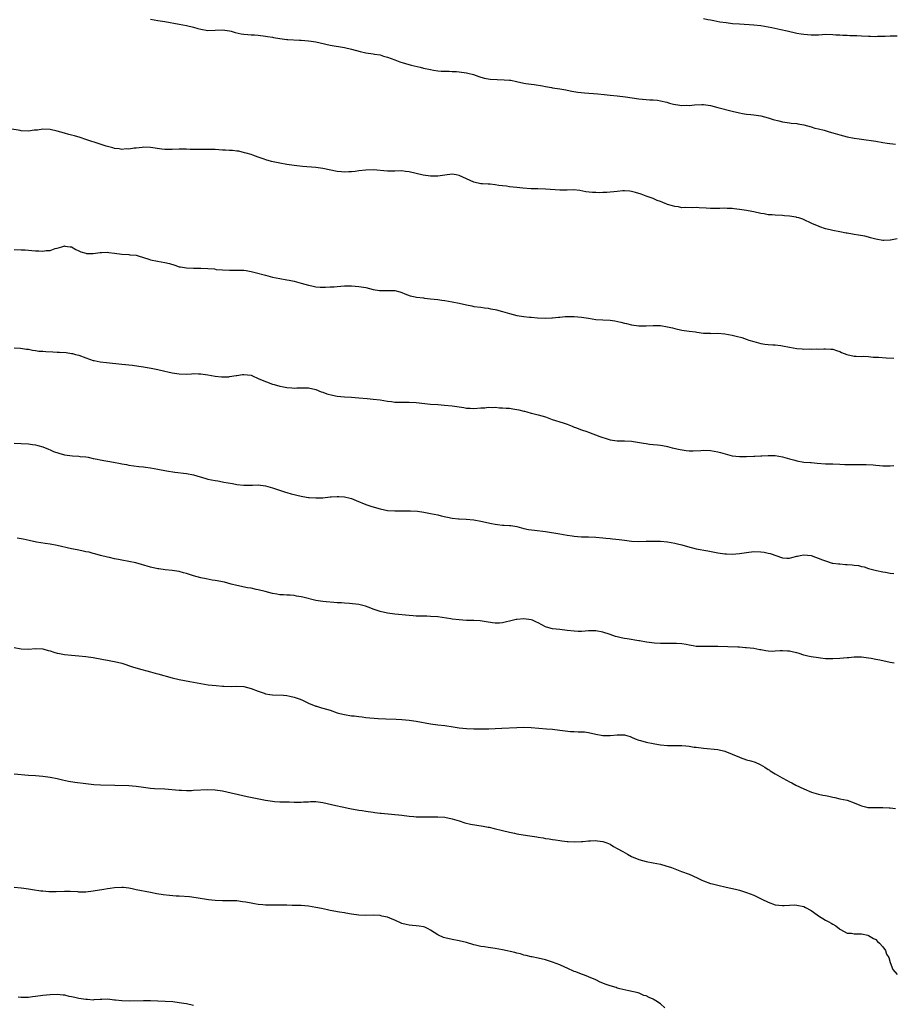
# Model space of a CAD drawing. Units: inches. Extents: x 2556000 to 2559000, y 1515000 to 1518000.
# Drawn here: x 2556545 to 2556788, y 1515290 to 1515564 of the extents above; entities that cross this region are included whole.
import ezdxf

# ---------------------------------------------------------------- set-up
doc = ezdxf.new("R2010")
doc.units = ezdxf.units.IN
doc.header["$MEASUREMENT"] = 0
doc.layers.add('LD25561515_10ft', color=53, linetype='Continuous')

msp = doc.modelspace()

# ---------------------------------------------------------------- linework, layer by layer
at = {"layer": 'LD25561515_10ft'}
for points, elevation in [([(2556581, 1515564.34), (2556583, 1515564.02), (2556585, 1515563.69), (2556589.01, 1515562.99), (2556591, 1515562.6), (2556593, 1515562.13), (2556594.21, 1515561.79), (2556595, 1515561.59), (2556597, 1515561.21), (2556599, 1515561.27), (2556601, 1515561.42), (2556603, 1515561.13), (2556603.47, 1515561), (2556604.61, 1515560.61), (2556606.28, 1515560.28), (2556607, 1515560.15), (2556608.1, 1515560.1), (2556609, 1515560), (2556609.99, 1515559.99), (2556611, 1515559.9), (2556613, 1515559.67), (2556613.55, 1515559.55), (2556615, 1515559.31), (2556615.25, 1515559.25), (2556617, 1515558.95), (2556619, 1515558.72), (2556619.28, 1515558.72), (2556622.52, 1515558.52), (2556623, 1515558.51), (2556625, 1515558.36), (2556625.78, 1515558.22), (2556627, 1515558.05), (2556628.27, 1515557.73), (2556631, 1515557.12), (2556635, 1515556.45), (2556637, 1515555.99), (2556639.36, 1515555.36), (2556641, 1515555.02), (2556643, 1515554.74), (2556643.34, 1515554.66), (2556645, 1515554.39), (2556645.91, 1515554.09), (2556647, 1515553.77), (2556649, 1515553), (2556650.46, 1515552.46), (2556651.99, 1515551.99), (2556653.58, 1515551.58), (2556656.1, 1515551), (2556657, 1515550.76), (2556659, 1515550.3), (2556659.8, 1515550.2), (2556661, 1515550.01), (2556661.92, 1515549.92), (2556663, 1515549.88), (2556664.13, 1515549.87), (2556665, 1515549.81), (2556666.23, 1515549.77), (2556667, 1515549.71), (2556669, 1515549.44), (2556669.37, 1515549.37), (2556670.96, 1515548.95), (2556672.44, 1515548.44), (2556673.94, 1515547.94), (2556675.63, 1515547.63), (2556677.53, 1515547.53), (2556679.49, 1515547.49), (2556681, 1515547.34), (2556681.33, 1515547.33), (2556682.96, 1515547), (2556685, 1515546.54), (2556685.54, 1515546.46), (2556687, 1515546.26), (2556687.84, 1515546.16), (2556690.19, 1515545.81), (2556691, 1515545.62), (2556692.64, 1515545.36), (2556693, 1515545.28), (2556695, 1515544.96), (2556696.64, 1515544.64), (2556697, 1515544.59), (2556698.32, 1515544.32), (2556700.03, 1515544.03), (2556701.83, 1515543.83), (2556705.57, 1515543.57), (2556707.39, 1515543.39), (2556709, 1515543.2), (2556711, 1515543), (2556713.27, 1515542.73), (2556717, 1515542.2), (2556719, 1515542.01), (2556720.06, 1515541.94), (2556721, 1515541.9), (2556722.23, 1515541.77), (2556723, 1515541.66), (2556724.78, 1515541.22), (2556725.51, 1515541), (2556726.69, 1515540.69), (2556728.44, 1515540.44), (2556729, 1515540.33), (2556730.37, 1515540.37), (2556731, 1515540.29), (2556732.5, 1515540.5), (2556734.57, 1515540.57), (2556735, 1515540.57), (2556737, 1515540.28), (2556738.01, 1515540.01), (2556739, 1515539.8), (2556743, 1515538.75), (2556745, 1515538.28), (2556745.89, 1515538.11), (2556747, 1515537.94), (2556748.21, 1515537.79), (2556749, 1515537.71), (2556751, 1515537.4), (2556753, 1515536.9), (2556754.44, 1515536.44), (2556756.02, 1515536.02), (2556757, 1515535.78), (2556759, 1515535.47), (2556759.44, 1515535.44), (2556761, 1515535.26), (2556761.25, 1515535.25), (2556763, 1515534.95), (2556765, 1515534.38), (2556766.04, 1515534.04), (2556767, 1515533.79), (2556768.59, 1515533.41), (2556769.98, 1515533), (2556771, 1515532.74), (2556772.35, 1515532.35), (2556773, 1515532.14), (2556775, 1515531.62), (2556777, 1515531.22), (2556778.35, 1515531), (2556779, 1515530.9), (2556783, 1515530.37), (2556785, 1515530.06), (2556786.16, 1515529.84), (2556788.49, 1515529.51)], 8970), ([(2556789, 1515559.65), (2556787, 1515559.62), (2556785.57, 1515559.57), (2556785, 1515559.5), (2556783.52, 1515559.52), (2556783, 1515559.47), (2556781.55, 1515559.55), (2556781, 1515559.55), (2556779, 1515559.66), (2556777.68, 1515559.68), (2556777, 1515559.72), (2556775.73, 1515559.73), (2556775, 1515559.79), (2556773.79, 1515559.79), (2556773, 1515559.89), (2556771.91, 1515559.91), (2556771, 1515560.02), (2556769, 1515560.05), (2556768.02, 1515560.02), (2556767, 1515559.94), (2556765.95, 1515559.95), (2556765, 1515559.89), (2556764, 1515560), (2556763, 1515560.05), (2556762.2, 1515560.2), (2556761, 1515560.4), (2556758.32, 1515561), (2556756.59, 1515561.41), (2556754.05, 1515561.95), (2556753, 1515562.14), (2556751, 1515562.49), (2556749, 1515562.72), (2556745, 1515562.95), (2556743.11, 1515563.11), (2556741.31, 1515563.31), (2556739.56, 1515563.56), (2556737.86, 1515563.86), (2556737, 1515564.04), (2556736.19, 1515564.19), (2556735, 1515564.44)], 8960), ([(2556789, 1515503.15), (2556787.14, 1515502.86), (2556787, 1515502.82), (2556785.24, 1515502.76), (2556785, 1515502.72), (2556783, 1515503.06), (2556781.51, 1515503.51), (2556781, 1515503.62), (2556779.92, 1515503.92), (2556778.23, 1515504.23), (2556777, 1515504.43), (2556776.49, 1515504.49), (2556775, 1515504.76), (2556774.78, 1515504.78), (2556773, 1515505.1), (2556771, 1515505.49), (2556770.33, 1515505.67), (2556769, 1515505.99), (2556767.46, 1515506.54), (2556767, 1515506.68), (2556765.39, 1515507.39), (2556762.64, 1515508.64), (2556761.6, 1515509), (2556761, 1515509.17), (2556760.82, 1515509.18), (2556759, 1515509.48), (2556757.62, 1515509.62), (2556757, 1515509.64), (2556755, 1515509.75), (2556754.16, 1515509.84), (2556753, 1515509.91), (2556751.88, 1515510.12), (2556751, 1515510.25), (2556749, 1515510.72), (2556747.42, 1515511), (2556747, 1515511.09), (2556745, 1515511.38), (2556743.53, 1515511.52), (2556743, 1515511.61), (2556741.61, 1515511.61), (2556741, 1515511.68), (2556739.6, 1515511.6), (2556739, 1515511.59), (2556737.64, 1515511.64), (2556737, 1515511.61), (2556735.76, 1515511.76), (2556733.85, 1515511.85), (2556733, 1515511.92), (2556731.85, 1515511.85), (2556729.88, 1515511.88), (2556729, 1515511.85), (2556728.08, 1515512.08), (2556727, 1515512.15), (2556726.42, 1515512.42), (2556725, 1515512.74), (2556724.83, 1515512.83), (2556724.35, 1515513), (2556723, 1515513.58), (2556722.11, 1515513.89), (2556721, 1515514.38), (2556719.28, 1515515), (2556719.08, 1515515.08), (2556719, 1515515.1), (2556717.65, 1515515.65), (2556716.12, 1515516.12), (2556715, 1515516.4), (2556714.46, 1515516.46), (2556713, 1515516.54), (2556712.51, 1515516.51), (2556711, 1515516.38), (2556708.09, 1515516.09), (2556707, 1515516.07), (2556706.01, 1515516.01), (2556705, 1515516.06), (2556704.06, 1515516.06), (2556702.28, 1515516.28), (2556700.61, 1515516.61), (2556698.8, 1515516.8), (2556697, 1515516.74), (2556695, 1515516.72), (2556691, 1515517.06), (2556688.91, 1515517.09), (2556687, 1515517.15), (2556684.69, 1515517.31), (2556683, 1515517.47), (2556681, 1515517.71), (2556680.17, 1515517.83), (2556679, 1515517.95), (2556678.02, 1515518.02), (2556677, 1515518.2), (2556675.63, 1515518.37), (2556675, 1515518.37), (2556673.49, 1515518.51), (2556673, 1515518.47), (2556671, 1515518.97), (2556667, 1515520.84), (2556666.11, 1515521), (2556665, 1515521.15), (2556662.93, 1515520.93), (2556661, 1515520.63), (2556660.65, 1515520.65), (2556659, 1515520.62), (2556656.89, 1515520.89), (2556653, 1515521.87), (2556652.04, 1515521.96), (2556651, 1515522.08), (2556649, 1515522.04), (2556647, 1515522.04), (2556643, 1515522.36), (2556641, 1515522.34), (2556639, 1515522.12), (2556638.03, 1515521.97), (2556637, 1515521.85), (2556636.2, 1515521.8), (2556635, 1515521.77), (2556634.15, 1515521.85), (2556633, 1515521.98), (2556629, 1515522.76), (2556627.03, 1515523.03), (2556623.33, 1515523.33), (2556621, 1515523.58), (2556619, 1515523.85), (2556617, 1515524.22), (2556614.73, 1515524.73), (2556613.15, 1515525.16), (2556612.61, 1515525.39), (2556611, 1515525.91), (2556609.52, 1515526.48), (2556609, 1515526.65), (2556607.68, 1515527), (2556607.18, 1515527.18), (2556605.6, 1515527.6), (2556605, 1515527.58), (2556603.81, 1515527.81), (2556603, 1515527.76), (2556601.87, 1515527.87), (2556601, 1515527.88), (2556599, 1515528.02), (2556598.04, 1515528.04), (2556597, 1515528.1), (2556596.06, 1515528.06), (2556595, 1515528.07), (2556594.02, 1515528.02), (2556592.07, 1515528.07), (2556591, 1515528.16), (2556589, 1515528.17), (2556587, 1515528.04), (2556586.02, 1515528.02), (2556585, 1515528.03), (2556584.14, 1515528.14), (2556581, 1515528.6), (2556579, 1515528.67), (2556578.64, 1515528.64), (2556577, 1515528.47), (2556576.44, 1515528.44), (2556575, 1515528.2), (2556574.21, 1515528.21), (2556573, 1515528.11), (2556572.24, 1515528.24), (2556571, 1515528.36), (2556570.5, 1515528.5), (2556569, 1515528.88), (2556568.61, 1515529), (2556567, 1515529.57), (2556563, 1515530.84), (2556561.38, 1515531.38), (2556559.83, 1515531.83), (2556559, 1515532.1), (2556558.27, 1515532.27), (2556557, 1515532.66), (2556555, 1515533.21), (2556553, 1515533.63), (2556551, 1515533.73), (2556549.49, 1515533.49), (2556548.55, 1515533.45), (2556547, 1515533.2), (2556545, 1515533.29), (2556544.67, 1515533.33), (2556541.78, 1515533.78)], 8980), ([(2556543, 1515500.26), (2556545, 1515500.13), (2556546.09, 1515500.09), (2556547.98, 1515499.98), (2556549, 1515499.88), (2556549.87, 1515499.87), (2556551, 1515499.78), (2556551.92, 1515499.92), (2556553, 1515499.94), (2556554.46, 1515500.46), (2556555, 1515500.58), (2556556.29, 1515501), (2556556.83, 1515501.17), (2556557, 1515501.21), (2556557.16, 1515501.16), (2556558.65, 1515501), (2556559, 1515500.95), (2556560.18, 1515500.18), (2556561, 1515499.87), (2556561.55, 1515499.55), (2556563, 1515499.17), (2556563.14, 1515499.14), (2556565, 1515499.12), (2556567, 1515499.36), (2556567.36, 1515499.36), (2556569, 1515499.44), (2556569.37, 1515499.37), (2556571, 1515499.22), (2556573.04, 1515498.96), (2556575, 1515498.82), (2556575.23, 1515498.77), (2556577, 1515498.61), (2556577.59, 1515498.41), (2556579, 1515498.03), (2556580.49, 1515497.51), (2556581, 1515497.31), (2556582.92, 1515496.92), (2556585, 1515496.6), (2556586.27, 1515496.27), (2556587.81, 1515495.81), (2556589, 1515495.43), (2556589.35, 1515495.35), (2556591, 1515495.08), (2556593, 1515495.03), (2556595.03, 1515495.04), (2556597, 1515494.93), (2556598.79, 1515494.79), (2556599.31, 1515494.69), (2556601, 1515494.57), (2556603, 1515494.46), (2556603.51, 1515494.49), (2556606.42, 1515494.42), (2556607, 1515494.43), (2556607.65, 1515494.35), (2556609, 1515494.11), (2556610.17, 1515493.83), (2556613, 1515493.04), (2556615, 1515492.53), (2556617, 1515492.12), (2556619, 1515491.78), (2556619.64, 1515491.64), (2556621, 1515491.39), (2556623, 1515490.84), (2556625, 1515490.26), (2556625.95, 1515490.05), (2556627, 1515489.85), (2556628.27, 1515489.73), (2556629, 1515489.71), (2556629.77, 1515489.77), (2556631, 1515489.78), (2556632.14, 1515489.86), (2556633, 1515489.94), (2556635, 1515490.08), (2556637, 1515490.09), (2556639, 1515489.94), (2556641, 1515489.59), (2556643, 1515489.08), (2556644.79, 1515488.79), (2556645, 1515488.77), (2556646.81, 1515488.81), (2556648.81, 1515488.81), (2556649, 1515488.79), (2556650.41, 1515488.41), (2556651, 1515488.21), (2556651.83, 1515487.83), (2556653.3, 1515487.3), (2556654.71, 1515487), (2556655.07, 1515486.93), (2556657, 1515486.71), (2556657.35, 1515486.65), (2556659, 1515486.52), (2556661, 1515486.29), (2556662.11, 1515486.11), (2556663, 1515486), (2556665, 1515485.67), (2556667, 1515485.25), (2556669, 1515484.76), (2556670.5, 1515484.5), (2556671, 1515484.37), (2556673, 1515484.16), (2556673.98, 1515483.98), (2556675, 1515483.92), (2556675.7, 1515483.7), (2556677, 1515483.51), (2556677.38, 1515483.38), (2556679.05, 1515482.95), (2556681, 1515482.36), (2556683, 1515481.84), (2556684.36, 1515481.64), (2556685, 1515481.55), (2556686.59, 1515481.41), (2556687, 1515481.4), (2556688.79, 1515481.21), (2556691, 1515481.08), (2556692.81, 1515481.19), (2556693, 1515481.19), (2556694.61, 1515481.39), (2556695, 1515481.4), (2556696.46, 1515481.54), (2556699, 1515481.6), (2556701, 1515481.4), (2556702.95, 1515481.05), (2556705, 1515480.76), (2556707, 1515480.66), (2556709, 1515480.53), (2556710.32, 1515480.32), (2556712, 1515480), (2556713, 1515479.71), (2556713.61, 1515479.61), (2556715, 1515479.24), (2556717, 1515478.96), (2556719, 1515478.96), (2556721, 1515479.07), (2556723.03, 1515479.03), (2556725, 1515478.69), (2556726.36, 1515478.36), (2556727, 1515478.19), (2556729, 1515477.79), (2556731, 1515477.51), (2556732.76, 1515477.24), (2556733.19, 1515477.19), (2556735, 1515476.92), (2556736.87, 1515476.87), (2556737, 1515476.85), (2556739, 1515476.9), (2556741, 1515476.74), (2556743, 1515476.34), (2556744.09, 1515476.09), (2556745.67, 1515475.67), (2556747.19, 1515475.19), (2556747.68, 1515475), (2556749, 1515474.55), (2556751, 1515473.99), (2556752.13, 1515473.87), (2556753, 1515473.74), (2556754.3, 1515473.7), (2556755, 1515473.65), (2556756.52, 1515473.48), (2556757, 1515473.41), (2556758.99, 1515472.99), (2556761, 1515472.64), (2556762.54, 1515472.54), (2556763, 1515472.47), (2556764.51, 1515472.51), (2556765, 1515472.45), (2556766.52, 1515472.52), (2556767, 1515472.47), (2556768.56, 1515472.56), (2556769, 1515472.52), (2556770.49, 1515472.49), (2556771, 1515472.44), (2556772.05, 1515472.05), (2556773, 1515471.77), (2556773.49, 1515471.49), (2556774.93, 1515470.93), (2556777, 1515470.52), (2556777.49, 1515470.52), (2556779, 1515470.44), (2556779.52, 1515470.48), (2556781, 1515470.39), (2556782.25, 1515470.25), (2556783, 1515470.26), (2556783.77, 1515470.23), (2556785.93, 1515470.07), (2556788.02, 1515469.98)], 8990), ([(2556543, 1515472.83), (2556544.75, 1515472.75), (2556546.48, 1515472.48), (2556547, 1515472.43), (2556548.14, 1515472.14), (2556549, 1515472.08), (2556549.91, 1515471.91), (2556551, 1515471.88), (2556551.81, 1515471.81), (2556553.75, 1515471.75), (2556555, 1515471.66), (2556555.65, 1515471.65), (2556557.49, 1515471.49), (2556559, 1515471.28), (2556559.23, 1515471.23), (2556560.11, 1515471), (2556561, 1515470.76), (2556563, 1515470.01), (2556565, 1515469.34), (2556565.27, 1515469.27), (2556566.93, 1515468.93), (2556568.71, 1515468.71), (2556573, 1515468.29), (2556575.96, 1515467.96), (2556577.73, 1515467.73), (2556579, 1515467.52), (2556579.46, 1515467.46), (2556581.15, 1515467.15), (2556583, 1515466.8), (2556585, 1515466.37), (2556585.85, 1515466.15), (2556587, 1515465.91), (2556588.34, 1515465.66), (2556589, 1515465.57), (2556591, 1515465.53), (2556592.37, 1515465.63), (2556593, 1515465.65), (2556594.38, 1515465.62), (2556595, 1515465.59), (2556597, 1515465.28), (2556599, 1515464.9), (2556600.73, 1515464.73), (2556601, 1515464.71), (2556602.79, 1515464.79), (2556603, 1515464.82), (2556604.85, 1515465.15), (2556605, 1515465.16), (2556606.62, 1515465.38), (2556607, 1515465.41), (2556609, 1515465.17), (2556609.44, 1515465), (2556611, 1515464.32), (2556613, 1515463.41), (2556613.33, 1515463.33), (2556615, 1515462.71), (2556615.41, 1515462.59), (2556617, 1515462.18), (2556618.05, 1515461.95), (2556619, 1515461.79), (2556620.34, 1515461.65), (2556621, 1515461.64), (2556621.72, 1515461.72), (2556623, 1515461.71), (2556624.34, 1515461.66), (2556625, 1515461.69), (2556627, 1515461.23), (2556628.57, 1515460.57), (2556629, 1515460.47), (2556630.06, 1515460.06), (2556631.67, 1515459.67), (2556633, 1515459.38), (2556635, 1515459.17), (2556637, 1515459.07), (2556639, 1515458.93), (2556641.3, 1515458.7), (2556643, 1515458.56), (2556645, 1515458.35), (2556647, 1515458.01), (2556648.14, 1515457.86), (2556649, 1515457.72), (2556650.31, 1515457.69), (2556651, 1515457.66), (2556653, 1515457.69), (2556655, 1515457.6), (2556659, 1515457.18), (2556660.98, 1515457.02), (2556662.9, 1515456.9), (2556665, 1515456.72), (2556667, 1515456.4), (2556668.23, 1515456.23), (2556669, 1515456.06), (2556670.06, 1515456.06), (2556671, 1515455.96), (2556673, 1515456.12), (2556674.14, 1515456.14), (2556675, 1515456.29), (2556676.2, 1515456.2), (2556677, 1515456.29), (2556678.15, 1515456.15), (2556679, 1515456.15), (2556680.04, 1515456.04), (2556681, 1515455.98), (2556681.87, 1515455.87), (2556683, 1515455.7), (2556683.59, 1515455.59), (2556685, 1515455.19), (2556685.17, 1515455.17), (2556685.78, 1515455), (2556687, 1515454.63), (2556687.5, 1515454.5), (2556689, 1515454.17), (2556691, 1515453.57), (2556692.88, 1515452.88), (2556695.96, 1515451.96), (2556697, 1515451.59), (2556698.43, 1515451), (2556699, 1515450.74), (2556699.4, 1515450.6), (2556701, 1515449.95), (2556702.51, 1515449.49), (2556703, 1515449.32), (2556706.18, 1515448.18), (2556707, 1515447.81), (2556707.64, 1515447.64), (2556709, 1515447.17), (2556711, 1515446.96), (2556713, 1515446.96), (2556715, 1515446.85), (2556718.32, 1515446.32), (2556719, 1515446.17), (2556719.98, 1515446.02), (2556721, 1515445.93), (2556722.23, 1515445.77), (2556723, 1515445.72), (2556724.59, 1515445.41), (2556725, 1515445.35), (2556726.27, 1515445), (2556728.47, 1515444.47), (2556730.22, 1515444.22), (2556731, 1515444.17), (2556732.14, 1515444.15), (2556734.23, 1515444.23), (2556735, 1515444.29), (2556737, 1515444.25), (2556739, 1515443.91), (2556739.72, 1515443.72), (2556743, 1515442.78), (2556745, 1515442.54), (2556745.44, 1515442.56), (2556747, 1515442.57), (2556749, 1515442.68), (2556749.32, 1515442.68), (2556751, 1515442.76), (2556751.26, 1515442.74), (2556753, 1515442.82), (2556753.2, 1515442.8), (2556755, 1515442.81), (2556757, 1515442.48), (2556757.71, 1515442.29), (2556759, 1515441.91), (2556760.49, 1515441.51), (2556761, 1515441.36), (2556763, 1515441.01), (2556764.85, 1515440.85), (2556765, 1515440.85), (2556766.71, 1515440.71), (2556769, 1515440.54), (2556770.51, 1515440.51), (2556771, 1515440.48), (2556773, 1515440.43), (2556774.35, 1515440.35), (2556776.31, 1515440.31), (2556778.33, 1515440.33), (2556780.32, 1515440.32), (2556782.23, 1515440.23), (2556783, 1515440.11), (2556784.06, 1515440.06), (2556785, 1515439.93), (2556787, 1515439.99), (2556788.07, 1515440.07)], 9000), ([(2556543, 1515446.26), (2556545, 1515446.15), (2556547, 1515446.07), (2556548.09, 1515445.91), (2556549, 1515445.79), (2556549.65, 1515445.65), (2556551, 1515445.25), (2556552.58, 1515444.58), (2556553, 1515444.44), (2556553.98, 1515443.98), (2556555.45, 1515443.45), (2556557, 1515443), (2556559.29, 1515442.71), (2556561, 1515442.66), (2556561.4, 1515442.6), (2556563, 1515442.45), (2556563.66, 1515442.34), (2556565, 1515442.05), (2556566.15, 1515441.85), (2556567, 1515441.64), (2556570.66, 1515441), (2556572.64, 1515440.64), (2556573, 1515440.55), (2556574.33, 1515440.33), (2556575, 1515440.19), (2556577.76, 1515439.76), (2556579, 1515439.66), (2556579.56, 1515439.56), (2556581, 1515439.42), (2556583.05, 1515439.05), (2556585.41, 1515438.59), (2556587.76, 1515438.24), (2556591, 1515437.81), (2556593, 1515437.42), (2556596.41, 1515436.41), (2556597, 1515436.26), (2556599, 1515435.84), (2556599.75, 1515435.75), (2556601, 1515435.51), (2556601.45, 1515435.45), (2556603.83, 1515435), (2556605, 1515434.79), (2556607, 1515434.55), (2556607.44, 1515434.56), (2556609, 1515434.55), (2556609.42, 1515434.58), (2556611, 1515434.63), (2556613, 1515434.41), (2556615, 1515433.84), (2556618.62, 1515432.62), (2556619, 1515432.52), (2556620.17, 1515432.17), (2556623, 1515431.52), (2556623.45, 1515431.45), (2556625, 1515431.17), (2556625.17, 1515431.17), (2556627, 1515431.02), (2556629, 1515431.09), (2556631, 1515431.3), (2556631.31, 1515431.31), (2556633, 1515431.44), (2556633.4, 1515431.4), (2556635, 1515431.35), (2556636.57, 1515431), (2556637, 1515430.88), (2556638.29, 1515430.29), (2556641, 1515429.17), (2556642.62, 1515428.62), (2556645, 1515427.96), (2556647, 1515427.54), (2556649, 1515427.39), (2556651.43, 1515427.43), (2556653.43, 1515427.43), (2556655.31, 1515427.31), (2556657.08, 1515427.08), (2556659, 1515426.72), (2556661, 1515426.31), (2556661.92, 1515426.08), (2556665, 1515425.41), (2556666.76, 1515425.24), (2556667, 1515425.2), (2556668.88, 1515425.12), (2556671, 1515424.92), (2556673, 1515424.58), (2556675.95, 1515423.95), (2556677, 1515423.71), (2556677.65, 1515423.65), (2556679, 1515423.47), (2556679.46, 1515423.46), (2556681, 1515423.36), (2556681.31, 1515423.31), (2556683, 1515423.03), (2556685, 1515422.53), (2556686.25, 1515422.25), (2556687.93, 1515422.07), (2556691, 1515421.66), (2556695, 1515421.02), (2556697, 1515420.67), (2556698.44, 1515420.44), (2556699, 1515420.34), (2556701, 1515420.2), (2556703, 1515420.2), (2556705, 1515420.09), (2556707, 1515419.88), (2556707.83, 1515419.83), (2556709, 1515419.71), (2556709.67, 1515419.67), (2556711.48, 1515419.48), (2556713, 1515419.25), (2556715, 1515419), (2556717, 1515418.92), (2556719.04, 1515418.96), (2556721, 1515419.03), (2556722.25, 1515419), (2556723, 1515418.98), (2556725, 1515418.78), (2556727, 1515418.43), (2556727.79, 1515418.21), (2556729, 1515417.92), (2556730.52, 1515417.48), (2556733, 1515416.89), (2556736.25, 1515416.25), (2556739, 1515415.76), (2556741, 1515415.47), (2556741.44, 1515415.44), (2556743, 1515415.4), (2556745, 1515415.58), (2556747, 1515415.87), (2556749, 1515416.07), (2556751, 1515416.01), (2556751.88, 1515415.88), (2556753, 1515415.68), (2556753.55, 1515415.55), (2556757, 1515414.34), (2556758.25, 1515414.25), (2556759, 1515414.25), (2556759.6, 1515414.4), (2556761, 1515414.78), (2556761.19, 1515414.81), (2556761.94, 1515415), (2556763, 1515415.21), (2556765, 1515415.02), (2556768.17, 1515413.83), (2556769, 1515413.48), (2556770.89, 1515412.89), (2556771, 1515412.89), (2556772.63, 1515412.63), (2556773, 1515412.64), (2556774.52, 1515412.52), (2556775, 1515412.51), (2556776.42, 1515412.42), (2556777, 1515412.32), (2556778.2, 1515412.2), (2556779, 1515411.95), (2556779.8, 1515411.8), (2556781, 1515411.39), (2556783.19, 1515410.81), (2556785, 1515410.47), (2556785.67, 1515410.33), (2556787, 1515410.11), (2556788.04, 1515409.96)], 9010), ([(2556788.11, 1515385), (2556787, 1515385.21), (2556784.17, 1515385.83), (2556783, 1515386.02), (2556781.72, 1515386.28), (2556781, 1515386.36), (2556779, 1515386.65), (2556777.33, 1515386.67), (2556777, 1515386.69), (2556775.48, 1515386.52), (2556775, 1515386.5), (2556773, 1515386.29), (2556771, 1515386.2), (2556769.76, 1515386.24), (2556769, 1515386.24), (2556767.59, 1515386.41), (2556767, 1515386.46), (2556765, 1515386.8), (2556764.06, 1515387), (2556763, 1515387.25), (2556761.67, 1515387.67), (2556761, 1515387.85), (2556760.11, 1515388.11), (2556759, 1515388.34), (2556758.37, 1515388.37), (2556757, 1515388.48), (2556756.4, 1515388.4), (2556755, 1515388.35), (2556754.3, 1515388.3), (2556753, 1515388.36), (2556752.41, 1515388.41), (2556751, 1515388.68), (2556750.72, 1515388.72), (2556749.07, 1515389.07), (2556747, 1515389.32), (2556746.68, 1515389.32), (2556745, 1515389.44), (2556744.56, 1515389.44), (2556739, 1515389.68), (2556736.31, 1515389.69), (2556735, 1515389.64), (2556733.63, 1515389.63), (2556733, 1515389.68), (2556732.17, 1515389.83), (2556731, 1515390), (2556730.18, 1515390.18), (2556729, 1515390.4), (2556727.53, 1515390.47), (2556727, 1515390.53), (2556726.53, 1515390.53), (2556725, 1515390.47), (2556723, 1515390.49), (2556721.39, 1515390.61), (2556719.12, 1515390.88), (2556717.19, 1515391.19), (2556717, 1515391.21), (2556713.74, 1515391.74), (2556713, 1515391.89), (2556712.06, 1515392.06), (2556711, 1515392.36), (2556710.48, 1515392.48), (2556709, 1515393), (2556707, 1515393.65), (2556705, 1515394.03), (2556704, 1515394), (2556703, 1515394.01), (2556702.08, 1515393.92), (2556701, 1515393.86), (2556700.13, 1515393.87), (2556699, 1515393.91), (2556697, 1515394.14), (2556695, 1515394.36), (2556693, 1515394.55), (2556691.3, 1515395), (2556691, 1515395.1), (2556689, 1515396.22), (2556688.46, 1515396.46), (2556687.37, 1515397), (2556687, 1515397.12), (2556685, 1515397.35), (2556683, 1515397.2), (2556682.83, 1515397.17), (2556682.05, 1515397), (2556679, 1515396.23), (2556678.16, 1515396.16), (2556677, 1515396.11), (2556676.21, 1515396.21), (2556674.52, 1515396.52), (2556672.8, 1515396.8), (2556671, 1515396.85), (2556670.87, 1515396.87), (2556669, 1515396.91), (2556667, 1515397.07), (2556665, 1515397.3), (2556664.62, 1515397.38), (2556661, 1515397.9), (2556659, 1515398.05), (2556657.92, 1515398.08), (2556655, 1515398.11), (2556654.18, 1515398.18), (2556653, 1515398.24), (2556649, 1515398.69), (2556647, 1515398.95), (2556645, 1515399.4), (2556643, 1515400.07), (2556642.34, 1515400.34), (2556640.88, 1515400.87), (2556639, 1515401.32), (2556636.39, 1515401.61), (2556635, 1515401.7), (2556634.2, 1515401.8), (2556633, 1515401.85), (2556632.07, 1515401.93), (2556629.94, 1515402.06), (2556629, 1515402.15), (2556627.66, 1515402.34), (2556627, 1515402.46), (2556623.38, 1515403.38), (2556623, 1515403.51), (2556621.7, 1515403.7), (2556621, 1515403.85), (2556619.91, 1515403.91), (2556619, 1515403.93), (2556618.01, 1515404.01), (2556617, 1515404.02), (2556616.18, 1515404.18), (2556615, 1515404.37), (2556612.96, 1515404.96), (2556611, 1515405.47), (2556610.44, 1515405.56), (2556609, 1515405.86), (2556607.97, 1515406.03), (2556605, 1515406.61), (2556603.49, 1515407), (2556601.56, 1515407.56), (2556599, 1515408.03), (2556598.15, 1515408.15), (2556596.45, 1515408.45), (2556595, 1515408.77), (2556593, 1515409.36), (2556591, 1515410), (2556590.2, 1515410.2), (2556589, 1515410.54), (2556587, 1515410.81), (2556585.03, 1515410.97), (2556583.27, 1515411.27), (2556583, 1515411.3), (2556581, 1515411.78), (2556578.49, 1515412.49), (2556576.91, 1515412.91), (2556575, 1515413.33), (2556573, 1515413.69), (2556572.12, 1515413.88), (2556571, 1515414.06), (2556569.61, 1515414.39), (2556569, 1515414.5), (2556567.02, 1515415.02), (2556565.45, 1515415.45), (2556565, 1515415.56), (2556563.88, 1515415.88), (2556563, 1515416.05), (2556562.24, 1515416.24), (2556561, 1515416.44), (2556560.55, 1515416.55), (2556559, 1515416.84), (2556555, 1515417.78), (2556553, 1515418.15), (2556551.66, 1515418.34), (2556549.26, 1515418.74), (2556547.21, 1515419.21), (2556545.55, 1515419.55), (2556545, 1515419.68), (2556543.82, 1515419.82)], 9020), ([(2556543, 1515389.34), (2556545, 1515388.97), (2556547, 1515388.91), (2556549, 1515389.06), (2556551, 1515388.97), (2556552.53, 1515388.53), (2556553, 1515388.41), (2556554.05, 1515388.05), (2556555, 1515387.82), (2556555.68, 1515387.68), (2556557, 1515387.46), (2556559, 1515387.22), (2556561.01, 1515387.01), (2556563, 1515386.83), (2556565, 1515386.59), (2556565.49, 1515386.51), (2556567, 1515386.21), (2556567.94, 1515386.06), (2556569, 1515385.82), (2556570.4, 1515385.6), (2556571, 1515385.47), (2556573, 1515385.02), (2556576.02, 1515384.02), (2556577.53, 1515383.53), (2556581, 1515382.64), (2556582.25, 1515382.25), (2556583, 1515382.08), (2556587, 1515380.93), (2556589, 1515380.46), (2556591.93, 1515379.93), (2556593, 1515379.76), (2556595, 1515379.33), (2556597.03, 1515378.97), (2556599.25, 1515378.75), (2556601, 1515378.62), (2556601.43, 1515378.57), (2556603.48, 1515378.52), (2556605, 1515378.6), (2556607, 1515378.51), (2556609, 1515377.98), (2556611, 1515377.2), (2556612.62, 1515376.62), (2556613, 1515376.5), (2556614.26, 1515376.26), (2556615, 1515376.17), (2556618.08, 1515376.08), (2556619, 1515375.99), (2556619.84, 1515375.84), (2556621, 1515375.57), (2556622.63, 1515375), (2556623.3, 1515374.7), (2556625, 1515373.88), (2556627, 1515373.07), (2556627.21, 1515373), (2556628.61, 1515372.61), (2556629, 1515372.52), (2556631, 1515371.9), (2556633, 1515371.2), (2556633.73, 1515371), (2556635, 1515370.71), (2556637, 1515370.38), (2556637.69, 1515370.31), (2556639, 1515370.13), (2556639.96, 1515370.04), (2556641, 1515369.91), (2556644.4, 1515369.6), (2556646.53, 1515369.47), (2556649.38, 1515369.38), (2556651, 1515369.29), (2556653, 1515369.12), (2556655, 1515368.87), (2556659, 1515368.14), (2556661, 1515367.87), (2556663, 1515367.63), (2556665.28, 1515367.28), (2556667, 1515366.98), (2556669, 1515366.77), (2556671, 1515366.72), (2556675.24, 1515366.76), (2556677, 1515366.8), (2556678.88, 1515366.88), (2556683, 1515367.1), (2556685, 1515367.14), (2556687, 1515367.06), (2556691.26, 1515366.74), (2556693, 1515366.59), (2556695, 1515366.35), (2556695.75, 1515366.25), (2556698, 1515366), (2556699, 1515365.98), (2556700.1, 1515365.9), (2556701, 1515365.93), (2556701.89, 1515365.89), (2556703, 1515365.71), (2556705, 1515365.22), (2556707, 1515364.84), (2556709, 1515364.82), (2556711, 1515365.08), (2556713, 1515365.09), (2556713.32, 1515365), (2556714.55, 1515364.55), (2556715, 1515364.44), (2556715.96, 1515363.96), (2556717, 1515363.58), (2556717.44, 1515363.44), (2556719.03, 1515362.97), (2556721, 1515362.62), (2556721.48, 1515362.52), (2556723, 1515362.29), (2556725, 1515362.09), (2556725.91, 1515362.09), (2556729, 1515362.06), (2556730.06, 1515361.94), (2556731, 1515361.87), (2556732.37, 1515361.63), (2556733, 1515361.57), (2556735, 1515361.29), (2556739, 1515360.98), (2556741, 1515360.49), (2556743, 1515359.69), (2556745, 1515358.81), (2556745.26, 1515358.74), (2556747, 1515358.13), (2556748.2, 1515357.8), (2556749.4, 1515357.4), (2556750.78, 1515356.78), (2556752.07, 1515356.07), (2556753, 1515355.39), (2556753.26, 1515355.26), (2556753.6, 1515355), (2556755, 1515354.17), (2556756.97, 1515353.03), (2556758.36, 1515352.36), (2556759, 1515351.93), (2556759.64, 1515351.64), (2556760.72, 1515351), (2556763, 1515350), (2556765.12, 1515349.12), (2556767, 1515348.54), (2556768.28, 1515348.28), (2556769, 1515348.11), (2556769.93, 1515347.93), (2556771, 1515347.71), (2556771.57, 1515347.56), (2556773, 1515347.26), (2556775, 1515346.81), (2556777, 1515346.12), (2556778.55, 1515345.45), (2556779, 1515345.24), (2556780.14, 1515345), (2556780.82, 1515344.82), (2556781, 1515344.79), (2556782.79, 1515344.79), (2556783, 1515344.81), (2556784.8, 1515344.8), (2556785, 1515344.83), (2556786.7, 1515344.7), (2556787, 1515344.73), (2556788.52, 1515344.52)], 9030), ([(2556543, 1515354.15), (2556547, 1515353.82), (2556549, 1515353.72), (2556551, 1515353.57), (2556553, 1515353.29), (2556555, 1515352.86), (2556556.49, 1515352.49), (2556558.14, 1515352.14), (2556559.87, 1515351.87), (2556563, 1515351.48), (2556565.23, 1515351.23), (2556567.11, 1515351.11), (2556571.01, 1515351.01), (2556575, 1515350.95), (2556577, 1515350.79), (2556579, 1515350.45), (2556581, 1515350.17), (2556582.09, 1515350.1), (2556585, 1515349.97), (2556589, 1515349.66), (2556589.65, 1515349.65), (2556591, 1515349.59), (2556592.41, 1515349.59), (2556593, 1515349.61), (2556597, 1515349.86), (2556599, 1515349.76), (2556601, 1515349.42), (2556607.92, 1515347.92), (2556613, 1515346.85), (2556615, 1515346.53), (2556615.52, 1515346.48), (2556617, 1515346.39), (2556619.65, 1515346.35), (2556621, 1515346.3), (2556621.68, 1515346.32), (2556623, 1515346.31), (2556623.64, 1515346.36), (2556625, 1515346.42), (2556625.56, 1515346.44), (2556627, 1515346.44), (2556629, 1515346.18), (2556632.64, 1515345.36), (2556634.41, 1515345), (2556636.54, 1515344.54), (2556639, 1515344.08), (2556639.96, 1515343.96), (2556641, 1515343.79), (2556643, 1515343.52), (2556643.44, 1515343.44), (2556645, 1515343.26), (2556645.22, 1515343.22), (2556651, 1515342.66), (2556653, 1515342.43), (2556654.33, 1515342.33), (2556655, 1515342.25), (2556655.8, 1515342.2), (2556657.81, 1515342.19), (2556659, 1515342.24), (2556661, 1515342.24), (2556663, 1515342.08), (2556665, 1515341.7), (2556667, 1515341.09), (2556668.54, 1515340.54), (2556670.14, 1515340.14), (2556671.86, 1515339.86), (2556673.62, 1515339.62), (2556675, 1515339.36), (2556675.32, 1515339.32), (2556676.69, 1515339), (2556679, 1515338.41), (2556681, 1515337.92), (2556682.35, 1515337.65), (2556683, 1515337.5), (2556685.99, 1515337), (2556688.6, 1515336.6), (2556689, 1515336.53), (2556690.35, 1515336.35), (2556691, 1515336.21), (2556692.07, 1515336.07), (2556693, 1515335.9), (2556693.79, 1515335.79), (2556695, 1515335.59), (2556695.54, 1515335.54), (2556697, 1515335.35), (2556697.35, 1515335.35), (2556699, 1515335.26), (2556701, 1515335.35), (2556701.36, 1515335.36), (2556703, 1515335.51), (2556703.5, 1515335.5), (2556705, 1515335.58), (2556705.53, 1515335.53), (2556707, 1515335.36), (2556707.29, 1515335.29), (2556708.07, 1515335), (2556709, 1515334.58), (2556709.96, 1515333.96), (2556711, 1515333.38), (2556712.51, 1515332.51), (2556713.83, 1515331.83), (2556715, 1515331.19), (2556717, 1515330.35), (2556719, 1515329.81), (2556721, 1515329.43), (2556723, 1515328.99), (2556724.55, 1515328.55), (2556726.06, 1515328.06), (2556727, 1515327.69), (2556727.52, 1515327.52), (2556728.87, 1515327), (2556731, 1515326.21), (2556733.23, 1515325.23), (2556734.58, 1515324.58), (2556735, 1515324.4), (2556737, 1515323.68), (2556737.55, 1515323.55), (2556739, 1515323.18), (2556741.36, 1515322.64), (2556743.97, 1515322.03), (2556745, 1515321.77), (2556747, 1515321.17), (2556749, 1515320.36), (2556749.92, 1515319.92), (2556751.3, 1515319.3), (2556753, 1515318.45), (2556755, 1515317.74), (2556757, 1515317.52), (2556757.51, 1515317.51), (2556759, 1515317.62), (2556760.33, 1515317.67), (2556761, 1515317.61), (2556763, 1515317.22), (2556763.44, 1515317), (2556765, 1515316.13), (2556765.63, 1515315.63), (2556767, 1515314.61), (2556769, 1515313.39), (2556769.9, 1515313), (2556770.61, 1515312.61), (2556771, 1515312.28), (2556771.89, 1515311.89), (2556772.89, 1515311), (2556773, 1515310.88), (2556774.23, 1515310.23), (2556775, 1515309.84), (2556776.22, 1515309.78), (2556777, 1515309.67), (2556778.34, 1515309.66), (2556779, 1515309.59), (2556780.77, 1515309.23), (2556781, 1515309.17), (2556782.35, 1515308.35), (2556783, 1515308.04), (2556783.49, 1515307.49), (2556784.07, 1515307), (2556785, 1515305.98), (2556785.68, 1515305), (2556785.99, 1515303.99), (2556786.59, 1515303), (2556787, 1515301.65), (2556787.71, 1515299.71), (2556789, 1515298.32)], 9040), ([(2556724.23, 1515289), (2556723, 1515290.13), (2556721.76, 1515291), (2556721.28, 1515291.28), (2556721, 1515291.42), (2556719.88, 1515291.88), (2556719, 1515292.34), (2556718.44, 1515292.44), (2556717.24, 1515293), (2556717.06, 1515293.06), (2556716.85, 1515293.15), (2556714.24, 1515293.76), (2556711.69, 1515294.31), (2556711, 1515294.53), (2556710.68, 1515294.68), (2556709, 1515295.14), (2556707.64, 1515295.64), (2556707, 1515295.91), (2556706.19, 1515296.19), (2556705, 1515296.85), (2556703, 1515297.69), (2556701.91, 1515298.09), (2556701, 1515298.39), (2556699.49, 1515299), (2556699, 1515299.16), (2556697, 1515300.03), (2556696.36, 1515300.36), (2556694.97, 1515300.97), (2556693, 1515301.75), (2556691.86, 1515302.14), (2556691, 1515302.41), (2556689, 1515302.88), (2556687.22, 1515303.22), (2556687, 1515303.24), (2556685.6, 1515303.6), (2556685, 1515303.68), (2556684.01, 1515304.01), (2556683, 1515304.22), (2556682.42, 1515304.42), (2556679, 1515305.19), (2556677, 1515305.56), (2556676.34, 1515305.66), (2556675, 1515305.81), (2556674.02, 1515305.98), (2556673, 1515306.09), (2556671.55, 1515306.45), (2556671, 1515306.56), (2556669, 1515307.17), (2556667, 1515307.68), (2556665, 1515308.07), (2556663, 1515308.52), (2556662.64, 1515308.64), (2556661.21, 1515309.21), (2556661, 1515309.33), (2556659, 1515310.66), (2556658.36, 1515311), (2556657.44, 1515311.44), (2556657, 1515311.58), (2556655.79, 1515311.79), (2556655, 1515311.9), (2556653.95, 1515311.95), (2556653, 1515312.04), (2556652.21, 1515312.21), (2556651, 1515312.53), (2556649, 1515313.41), (2556648.33, 1515313.67), (2556647, 1515314.23), (2556645.41, 1515314.59), (2556645, 1515314.7), (2556643, 1515314.8), (2556641, 1515314.73), (2556639, 1515314.8), (2556637, 1515315.1), (2556635.36, 1515315.36), (2556635, 1515315.44), (2556633.64, 1515315.64), (2556631, 1515316.15), (2556630.31, 1515316.31), (2556628.64, 1515316.64), (2556627, 1515317), (2556625, 1515317.34), (2556623, 1515317.52), (2556621.56, 1515317.56), (2556620.46, 1515317.54), (2556619, 1515317.58), (2556617, 1515317.61), (2556615, 1515317.6), (2556613.61, 1515317.62), (2556613, 1515317.65), (2556612.26, 1515317.74), (2556611, 1515317.84), (2556609.98, 1515318.02), (2556609, 1515318.15), (2556607.58, 1515318.42), (2556606.58, 1515318.58), (2556605, 1515318.81), (2556603, 1515318.86), (2556601, 1515318.78), (2556599, 1515318.88), (2556597.14, 1515319.14), (2556593.68, 1515319.68), (2556591.89, 1515319.89), (2556589, 1515320.09), (2556588.13, 1515320.13), (2556586.29, 1515320.29), (2556584.5, 1515320.5), (2556582.79, 1515320.79), (2556581, 1515321.17), (2556577, 1515321.91), (2556575.85, 1515322.15), (2556575, 1515322.3), (2556573.5, 1515322.5), (2556573, 1515322.55), (2556571, 1515322.48), (2556569.73, 1515322.27), (2556569, 1515322.19), (2556568.01, 1515321.99), (2556565, 1515321.47), (2556563, 1515321.26), (2556561, 1515321.27), (2556560.71, 1515321.29), (2556558.62, 1515321.38), (2556557, 1515321.37), (2556554.7, 1515321.3), (2556552.67, 1515321.33), (2556551, 1515321.48), (2556550.46, 1515321.54), (2556548.11, 1515321.89), (2556547, 1515322.1), (2556545.74, 1515322.26), (2556545, 1515322.38), (2556543, 1515322.5)], 9050), ([(2556544.1, 1515292.1), (2556545, 1515291.98), (2556546.01, 1515292.01), (2556547, 1515291.99), (2556548.16, 1515292.16), (2556549, 1515292.25), (2556551, 1515292.55), (2556553, 1515292.76), (2556555, 1515292.82), (2556556.62, 1515292.62), (2556557, 1515292.61), (2556558.29, 1515292.29), (2556559, 1515292.19), (2556559.96, 1515291.96), (2556561, 1515291.75), (2556561.66, 1515291.66), (2556563, 1515291.4), (2556563.4, 1515291.4), (2556565, 1515291.25), (2556565.3, 1515291.3), (2556567, 1515291.4), (2556567.46, 1515291.46), (2556569, 1515291.52), (2556571, 1515291.28), (2556571.24, 1515291.24), (2556573.04, 1515291.04), (2556575.02, 1515290.98), (2556579, 1515291.04), (2556581, 1515291.03), (2556585.11, 1515290.89), (2556587.23, 1515290.77), (2556589, 1515290.54), (2556590.29, 1515290.29), (2556591, 1515290.21), (2556593, 1515289.8)], 9060)]:
    msp.add_lwpolyline(points, dxfattribs=dict(at, elevation=elevation))

doc.saveas('drawing.dxf')
